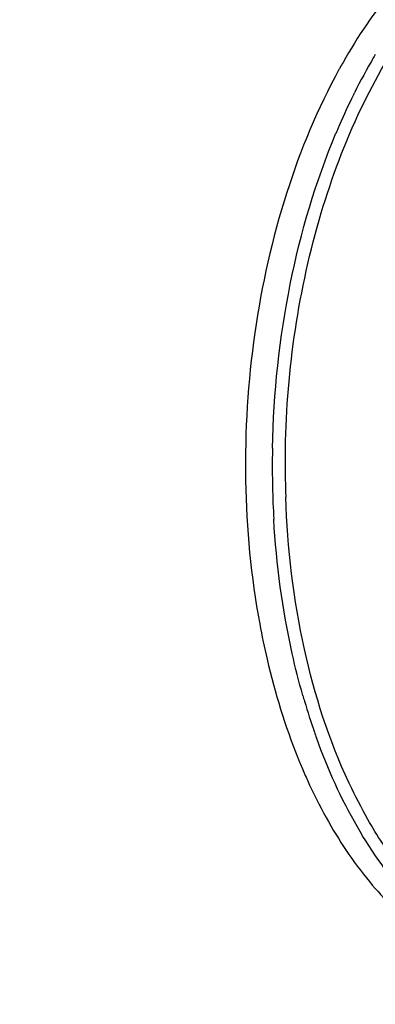
# Model space of a CAD drawing. Units: millimetres. Extents: x 72 to 14364, y -1404 to 2603.
# Drawn here: x 10313 to 10334, y 1373 to 1431 of the extents above; entities that cross this region are included whole.
import ezdxf

# ---------------------------------------------------------------- set-up
doc = ezdxf.new("R2010")
doc.units = ezdxf.units.MM
doc.header["$MEASUREMENT"] = 0
doc.layers.add('Dimensions', color=7, linetype='Continuous')
doc.dimstyles.get("Standard").update_dxf_attribs({"dimscale": 20, "dimtxt": 2.5, "dimasz": 0.8, "dimexe": 1, "dimexo": 1, "dimgap": 1, "dimtad": 2, "dimtih": 1, "dimtoh": 1, "dimdec": 0, "dimzin": 0, "dimdsep": 46, "dimtxsty": 'Standard', "dimblk": 'DOT', "dimcen": 2, "dimclrd": 1, "dimclre": 1, "dimclrt": 1, "dimadec": 0, "dimazin": 0, "dimtfac": 1, "dimtdec": 0, "dimtofl": 0, "dimtmove": 0, "dimatfit": 3, "dimfxl": 1, "dimtolj": 1, "dimtzin": 0, "dimarcsym": 0})

# ---------------------------------------------------------------- blocks, each defined once
blk = doc.blocks.new('_Dot')
at = {"color": 0, "linetype": 'ByBlock', "lineweight": -2}
blk.add_line((-0.5, 0), (-1, 0), dxfattribs=at)
at = {"color": 0, "linetype": 'ByBlock', "const_width": 0.5}
blk.add_lwpolyline([(-0.25, 0, 1), (0.25, 0, 1)], format="xyb", close=True, dxfattribs=at)
blk = doc.blocks.new('*D4')
at = {"layer": 'Defpoints', "color": 0, "transparency": 16777216}
for p in [(10077.829, 2119.33), (10077.829, 1799.528), (11782.026, 1305.426)]:
    blk.add_point(p, dxfattribs=at)
at = {"layer": 'Dimensions', "color": 1, "lineweight": -2, "transparency": 16777216}
for p, q in [((10077.829, 1819.528), (10077.829, 2139.33)), ((11782.026, 1325.426), (11782.026, 2139.33)), ((11766.026, 2119.33), (10093.829, 2119.33))]:
    blk.add_line(p, q, dxfattribs=at)
at = {"layer": 'Dimensions', "color": 1, "lineweight": -2, "transparency": 16777216, "xscale": 16, "yscale": 16, "zscale": 16, "rotation": 180}
blk.add_blockref('_Dot', (10077.829, 2119.33), dxfattribs=at)
at = {"layer": 'Dimensions', "color": 1, "lineweight": -2, "transparency": 16777216, "xscale": 16, "yscale": 16, "zscale": 16}
blk.add_blockref('_Dot', (11782.026, 2119.33), dxfattribs=at)
at = {"layer": 'Dimensions', "color": 1, "transparency": 16777216, "insert": (10929.928, 2164.33), "char_height": 50, "attachment_point": 5}
blk.add_mtext('\\A1;1700', dxfattribs=at)

msp = doc.modelspace()

# ---------------------------------------------------------------- linework, layer by layer
at = {"color": 7, "linetype": 'Continuous'}
for p, q in [((10332.48, 1426.654), (10332.494, 1426.682)), ((10330.287, 1388.874), (10330.277, 1388.902)), ((10333.288, 1384.126), (10333.271, 1384.156))]:
    msp.add_line(p, q, dxfattribs=at)
for centre, radius, start, end in [((10361.466, 1411.598), 34.105, 150.33914, 150.98086), ((10364.137, 1410.891), 35.364, 149.63178, 153.4787), ((10361.967, 1412.125), 32.868, 149.23437, 149.57584), ((10361.801, 1411.412), 34.489, 150.97997, 151.14784), ((10367.476, 1409.245), 39.087, 154.06703, 156.88964), ((10365.895, 1410.001), 37.334, 153.51042, 154.04933), ((10369.087, 1408.544), 40.844, 156.87207, 157.28018), ((10381.447, 1404.803), 53.766, 179.23439, 183.29088), ((10382.085, 1404.804), 54.404, 178.86951, 179.24479), ((10381.748, 1404.81), 53.311, 178.86577, 181.93734), ((10368.735, 1402.632), 40.838, 195.97279, 196.469), ((10367.034, 1402.117), 39.06, 196.45218, 199.22687), ((10365.381, 1401.552), 37.314, 199.2439, 199.81775), ((10361.26, 1400.674), 34.586, 201.95267, 202.31701), ((10360.819, 1400.492), 34.109, 202.31637, 202.95408), ((10360.477, 1399.516), 31.246, 205.01378, 205.1588), ((10358.37, 1398.484), 28.901, 205.08351, 209.72097)]:
    msp.add_arc(centre, radius, start, end, dxfattribs=at)
for points, knots in [([(10345.486, 1438.946), (10344.208, 1438.876), (10341.552, 1438.25), (10337.881, 1436.053), (10334.537, 1432.724), (10332.687, 1429.981), (10331.83, 1428.476)], [0, 0, 0, 0, 0.214585, 0.448258, 0.709299, 1, 1, 1, 1]), ([(10328.448, 1405.865), (10328.539, 1410.514), (10329.542, 1417.377), (10332.645, 1425.654), (10334.743, 1429.289), (10335.916, 1430.898)], [0, 0, 0, 0, 0.527338, 0.774113, 1, 1, 1, 1]), ([(10331.594, 1428.054), (10330.334, 1425.768), (10328.244, 1420.722), (10326.427, 1412.585), (10325.891, 1404.059), (10326.43, 1398.354), (10326.943, 1395.583)], [0, 0, 0, 0, 0.234771, 0.487455, 0.746664, 1, 1, 1, 1]), ([(10327.692, 1405.878), (10327.755, 1409.101), (10328.431, 1415.398), (10330.225, 1421.484), (10331.413, 1424.319)], [0, 0, 0, 0, 0.511894, 1, 1, 1, 1]), ([(10332.162, 1386.304), (10331.003, 1388.787), (10329.245, 1394.297), (10328.569, 1400.019), (10328.468, 1403.008)], [0, 0, 0, 0, 0.478247, 1, 1, 1, 1]), ([(10329.474, 1391.394), (10329.241, 1392.206), (10328.384, 1395.592), (10327.922, 1399.074), (10327.77, 1401.717)], [0, 0, 0, 0, 0.241844, 1, 1, 1, 1]), ([(10326.943, 1395.583), (10327.071, 1394.89), (10327.627, 1392.228), (10328.428, 1389.613), (10329.181, 1387.744)], [0, 0, 0, 0, 0.259112, 1, 1, 1, 1]), ([(10343.004, 1375.164), (10341.66, 1375.438), (10338.93, 1376.558), (10335.403, 1379.576), (10332.419, 1383.78), (10330.933, 1387.086), (10330.287, 1388.874)], [0, 0, 0, 0, 0.211453, 0.444468, 0.70694, 1, 1, 1, 1]), ([(10329.41, 1387.19), (10329.519, 1386.934), (10329.956, 1385.937), (10330.443, 1384.962), (10330.835, 1384.253)], [0, 0, 0, 0, 0.25557, 1, 1, 1, 1]), ([(10330.835, 1384.253), (10331.57, 1382.928), (10333.17, 1380.512), (10336.12, 1377.588), (10339.42, 1375.664), (10341.815, 1375.122), (10342.98, 1375.054)], [0, 0, 0, 0, 0.286472, 0.544622, 0.77916, 1, 1, 1, 1]), ([(10335.728, 1380.614), (10335.505, 1380.876), (10334.612, 1381.989), (10333.827, 1383.187), (10333.288, 1384.126)], [0, 0, 0, 0, 0.240956, 1, 1, 1, 1])]:
    msp.add_open_spline(points, degree=3, knots=knots, dxfattribs=at)

# ---------------------------------------------------------------- dimensions: what is measured, and where the dimension line sits
at = {"layer": 'Dimensions'}
dim = msp.add_linear_dim(base=(10077.829, 2119.33), p1=(11782.026, 1305.426), p2=(10077.829, 1799.528), text='1700', dimstyle='Standard', dxfattribs=at)
dim.commit()
dim.dimension.update_dxf_attribs({"geometry": '*D4', "text_midpoint": (10929.928, 2164.33)})

doc.saveas('drawing.dxf')
